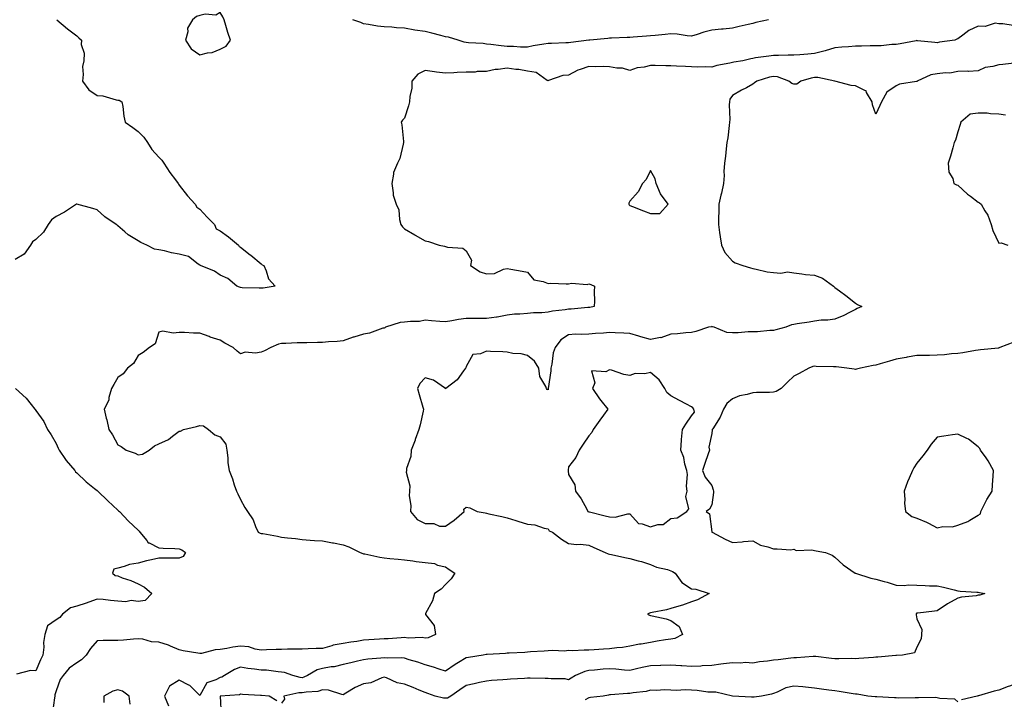
# Model space of a CAD drawing. Units: inches. Extents: x 915683 to 918323, y 7253018 to 7255658.
# Drawn here: x 916010 to 916491, y 7254400 to 7254732 of the extents above; entities that cross this region are included whole.
import ezdxf

# ---------------------------------------------------------------- set-up
doc = ezdxf.new("R2010")
doc.units = ezdxf.units.IN
doc.header["$MEASUREMENT"] = 0
doc.layers.add('Contour_91567253', color=7, linetype='Continuous', true_color=0x3238bc)

msp = doc.modelspace()

# ---------------------------------------------------------------- linework, layer by layer
at = {"layer": 'Contour_91567253'}
for points in [[(916108.05, 7254717.52, 3281), (916110.95, 7254719.02, 3281), (916113.15, 7254721.92, 3281), (916111.82, 7254725.69, 3281), (916110.86, 7254729.11, 3281), (916109.98, 7254731.92, 3281), (916109.41, 7254733.28, 3281), (916108.05, 7254735.38, 3281), (916105.86, 7254734.11, 3281), (916100.7, 7254734.57, 3281), (916098.05, 7254733.94, 3281), (916096.47, 7254733.5, 3281), (916094.54, 7254731.92, 3281), (916092.16, 7254727.81, 3281), (916092.2, 7254726.07, 3281), (916091.12, 7254721.92, 3281), (916093.87, 7254717.74, 3281), (916098.05, 7254714.74, 3281), (916101.84, 7254715.71, 3281), (916104.1, 7254715.87, 3281)], [(916318.05, 7254637.32, 3282), (916322.68, 7254637.28, 3282), (916326.74, 7254641.92, 3282), (916323.02, 7254646.89, 3282), (916323, 7254646.97, 3282), (916320.87, 7254651.92, 3282), (916320.4, 7254654.27, 3282), (916318.05, 7254658.27, 3282), (916316.03, 7254653.94, 3282), (916314.11, 7254651.92, 3282), (916312.06, 7254647.91, 3282), (916308.05, 7254643.39, 3282), (916307.53, 7254642.44, 3282), (916307.55, 7254641.92, 3282), (916307.66, 7254641.53, 3282), (916308.05, 7254641.21, 3282), (916309.21, 7254640.76, 3282), (916314.71, 7254638.58, 3282)], [(916328.05, 7254488.59, 3283), (916331.08, 7254488.88, 3283), (916335.81, 7254491.92, 3283), (916336.76, 7254493.21, 3283), (916335.35, 7254499.22, 3283), (916335.92, 7254501.92, 3283), (916335.65, 7254504.31, 3283), (916336.07, 7254509.95, 3283), (916335.74, 7254511.92, 3283), (916334.85, 7254515.12, 3283), (916334.4, 7254518.27, 3283), (916332.93, 7254521.92, 3283), (916333.14, 7254526.83, 3283), (916333.26, 7254527.13, 3283), (916333.66, 7254531.92, 3283), (916335.36, 7254534.61, 3283), (916338.05, 7254538.65, 3283), (916339.58, 7254540.39, 3283), (916339.18, 7254541.92, 3283), (916338.7, 7254542.57, 3283), (916338.05, 7254543.05, 3283), (916335.67, 7254544.29, 3283), (916332.21, 7254546.09, 3283), (916328.05, 7254548.34, 3283), (916326.11, 7254549.99, 3283), (916325.06, 7254551.92, 3283), (916322.35, 7254556.22, 3283), (916318.05, 7254559.73, 3283), (916315.31, 7254559.18, 3283), (916310.63, 7254559.33, 3283), (916308.05, 7254558.39, 3283), (916305, 7254558.87, 3283), (916299.12, 7254560.85, 3283), (916298.05, 7254561.08, 3283), (916296.22, 7254560.09, 3283), (916289.3, 7254560.67, 3283), (916290.94, 7254554.81, 3283), (916289.84, 7254551.92, 3283), (916293.14, 7254547.01, 3283), (916293.9, 7254546.07, 3283), (916297.18, 7254541.92, 3283), (916295.12, 7254538.99, 3283), (916293.41, 7254536.56, 3283), (916290.08, 7254531.92, 3283), (916289.41, 7254530.56, 3283), (916288.05, 7254528.92, 3283), (916285.22, 7254524.75, 3283), (916283.31, 7254521.92, 3283), (916281.7, 7254518.27, 3283), (916278.05, 7254513.71, 3283), (916277.84, 7254512.13, 3283), (916277.82, 7254511.92, 3283), (916277.86, 7254511.73, 3283), (916278.05, 7254510.05, 3283), (916281.12, 7254504.99, 3283), (916281.55, 7254501.92, 3283), (916284.29, 7254498.15, 3283), (916286.92, 7254493.05, 3283), (916287.56, 7254491.92, 3283), (916287.94, 7254491.8, 3283), (916288.05, 7254491.78, 3283), (916288.23, 7254491.73, 3283), (916295.96, 7254489.83, 3283), (916298.05, 7254489.29, 3283), (916300.76, 7254489.21, 3283), (916307.03, 7254490.89, 3283), (916308.05, 7254490.85, 3283), (916312.28, 7254486.15, 3283), (916313.96, 7254486, 3283), (916318.05, 7254484.43, 3283), (916321.73, 7254485.6, 3283), (916324.28, 7254485.69, 3283)], [(916478.05, 7254490.22, 3284), (916479.06, 7254490.9, 3284), (916479.28, 7254491.92, 3284), (916480.62, 7254494.49, 3284), (916482.19, 7254497.78, 3284), (916484.76, 7254501.92, 3284), (916485.06, 7254504.92, 3284), (916485.27, 7254509.15, 3284), (916485.53, 7254511.92, 3284), (916482.88, 7254516.75, 3284), (916481.88, 7254518.09, 3284), (916479.16, 7254521.92, 3284), (916478.76, 7254522.63, 3284), (916478.05, 7254523.59, 3284), (916473.34, 7254527.2, 3284), (916472.42, 7254527.55, 3284), (916468.05, 7254529.68, 3284), (916465.48, 7254529.35, 3284), (916461.31, 7254528.67, 3284), (916458.05, 7254528.28, 3284), (916455.12, 7254524.85, 3284), (916453.16, 7254521.92, 3284), (916450.92, 7254519.05, 3284), (916448.05, 7254515.57, 3284), (916446.62, 7254513.35, 3284), (916445.91, 7254511.92, 3284), (916444.33, 7254508.2, 3284), (916443.5, 7254506.47, 3284), (916441.92, 7254501.92, 3284), (916442.22, 7254497.75, 3284), (916442.08, 7254495.95, 3284), (916442.5, 7254491.92, 3284), (916445.62, 7254489.49, 3284), (916448.05, 7254488.78, 3284), (916452.84, 7254486.71, 3284), (916453.75, 7254486.22, 3284), (916458.05, 7254484.07, 3284), (916460.7, 7254484.57, 3284), (916465.54, 7254484.44, 3284), (916468.05, 7254485.23, 3284), (916472.89, 7254487.09, 3284), (916473.9, 7254487.77, 3284)]]:
    msp.add_polyline3d(points, close=True, dxfattribs=at)
for points in [[(916028.29, 7254731.92, 3280), (916033.6, 7254727.47, 3280), (916038.05, 7254724.08, 3280), (916039.14, 7254723.01, 3280), (916040.32, 7254721.92, 3280), (916040.15, 7254719.82, 3280), (916041.67, 7254715.54, 3280), (916041.55, 7254711.92, 3280), (916040.9, 7254709.07, 3280), (916041.24, 7254705.11, 3280), (916040.81, 7254701.92, 3280), (916043.87, 7254697.74, 3280), (916048.05, 7254694.91, 3280), (916050.85, 7254694.71, 3280), (916057.21, 7254692.75, 3280), (916058.05, 7254692.66, 3280), (916058.81, 7254692.68, 3280), (916059.99, 7254691.92, 3280), (916060.48, 7254689.49, 3280), (916060.98, 7254684.85, 3280), (916061.74, 7254681.92, 3280), (916065.37, 7254679.24, 3280), (916068.05, 7254677.33, 3280), (916070.79, 7254674.66, 3280), (916072.59, 7254671.92, 3280), (916074.68, 7254668.55, 3280), (916078.05, 7254664.88, 3280), (916079.54, 7254663.41, 3280), (916080.56, 7254661.92, 3280), (916083.51, 7254657.38, 3280), (916086.23, 7254653.74, 3280), (916087.56, 7254651.92, 3280), (916087.72, 7254651.59, 3280), (916088.05, 7254651.19, 3280), (916092.15, 7254646.02, 3280), (916095.9, 7254641.92, 3280), (916096.66, 7254640.52, 3280), (916098.05, 7254639.46, 3280), (916101.71, 7254635.58, 3280), (916105.22, 7254631.92, 3280), (916106.04, 7254629.91, 3280), (916108.05, 7254628.87, 3280), (916112.18, 7254626.05, 3280), (916117.03, 7254621.92, 3280), (916117.34, 7254621.21, 3280), (916118.05, 7254620.98, 3280), (916122.75, 7254617.22, 3280), (916123.08, 7254616.96, 3280), (916128.05, 7254612.8, 3280), (916128.51, 7254612.38, 3280), (916129.44, 7254611.92, 3280), (916130.57, 7254609.4, 3280), (916131.64, 7254605.51, 3280), (916134.83, 7254601.92, 3280), (916129.02, 7254600.94, 3280), (916128.05, 7254600.89, 3280), (916127.11, 7254600.97, 3280), (916118.83, 7254601.14, 3280), (916118.05, 7254601.2, 3280), (916117.5, 7254601.37, 3280), (916116.11, 7254601.92, 3280), (916111.73, 7254605.6, 3280), (916108.05, 7254607.2, 3280), (916105.29, 7254609.17, 3280), (916098.39, 7254611.92, 3280), (916098.24, 7254612.12, 3280), (916098.05, 7254612.19, 3280), (916097.3, 7254612.67, 3280), (916092.54, 7254616.41, 3280), (916088.05, 7254617.58, 3280), (916084.24, 7254618.1, 3280), (916080.86, 7254619.11, 3280), (916078.05, 7254619.62, 3280), (916076.05, 7254619.93, 3280), (916072.3, 7254621.92, 3280), (916069.36, 7254623.23, 3280), (916068.05, 7254624, 3280), (916063.16, 7254627.03, 3280), (916061.5, 7254628.46, 3280), (916058.05, 7254631.39, 3280), (916057.73, 7254631.61, 3280), (916057.37, 7254631.92, 3280), (916051.8, 7254635.67, 3280), (916048.05, 7254639.15, 3280), (916045.91, 7254639.77, 3280), (916038.09, 7254641.88, 3280), (916038.05, 7254641.89, 3280), (916037.98, 7254641.85, 3280), (916032.02, 7254637.96, 3280), (916028.05, 7254635.89, 3280), (916025.76, 7254634.21, 3280), (916024.06, 7254631.92, 3280), (916021.79, 7254628.18, 3280), (916018.05, 7254624.74, 3280), (916016.48, 7254623.49, 3280), (916015.55, 7254621.92, 3280), (916012.41, 7254617.56, 3280), (916008.05, 7254614.99, 3280)], [(916495.14, 7254729.01, 3281), (916490.09, 7254729.88, 3281), (916488.05, 7254729.93, 3281), (916486.3, 7254730.17, 3281), (916481.39, 7254728.58, 3281), (916478.05, 7254728.79, 3281), (916473.38, 7254726.59, 3281), (916470.5, 7254724.37, 3281), (916468.05, 7254722.62, 3281), (916467.58, 7254722.39, 3281), (916466.63, 7254721.92, 3281), (916459.08, 7254720.89, 3281), (916458.05, 7254720.56, 3281), (916456.85, 7254720.72, 3281), (916448.31, 7254721.67, 3281), (916448.05, 7254721.7, 3281), (916447.78, 7254721.65, 3281), (916439.87, 7254720.1, 3281), (916438.05, 7254719.8, 3281), (916435.87, 7254719.74, 3281), (916430.73, 7254719.23, 3281), (916428.05, 7254719.18, 3281), (916425.29, 7254719.16, 3281), (916421.02, 7254718.95, 3281), (916418.05, 7254718.93, 3281), (916414.74, 7254718.61, 3281), (916411.44, 7254718.52, 3281), (916408.05, 7254718.14, 3281), (916403.26, 7254716.71, 3281), (916402.74, 7254716.61, 3281), (916398.05, 7254715.4, 3281), (916394.86, 7254715.11, 3281), (916390.97, 7254714.84, 3281), (916388.05, 7254714.6, 3281), (916385.27, 7254714.69, 3281), (916380.51, 7254714.38, 3281), (916378.05, 7254714.5, 3281), (916375.85, 7254714.13, 3281), (916369.4, 7254713.27, 3281), (916368.05, 7254713.05, 3281), (916367.12, 7254712.85, 3281), (916363.06, 7254711.92, 3281), (916358.78, 7254711.19, 3281), (916358.05, 7254711.05, 3281), (916356.86, 7254710.73, 3281), (916350.47, 7254709.51, 3281), (916348.05, 7254708.69, 3281), (916344.99, 7254708.86, 3281), (916341.18, 7254708.79, 3281), (916338.05, 7254708.94, 3281), (916335.19, 7254709.06, 3281), (916330.73, 7254709.24, 3281), (916328.05, 7254709.35, 3281), (916325.48, 7254709.35, 3281), (916320.39, 7254709.58, 3281), (916318.05, 7254709.58, 3281), (916314.94, 7254708.81, 3281), (916311.56, 7254708.4, 3281), (916308.05, 7254707.21, 3281), (916304.36, 7254708.23, 3281), (916301.65, 7254708.32, 3281), (916298.05, 7254708.99, 3281), (916295.22, 7254709.09, 3281), (916290.99, 7254708.98, 3281), (916288.05, 7254709.07, 3281), (916283.68, 7254707.55, 3281), (916282.63, 7254707.34, 3281), (916278.05, 7254704.85, 3281), (916275.36, 7254704.61, 3281), (916268.31, 7254702.18, 3281), (916268.05, 7254702.14, 3281), (916267.64, 7254702.33, 3281), (916262.32, 7254706.2, 3281), (916258.05, 7254706.81, 3281), (916253.83, 7254707.69, 3281), (916252.31, 7254707.66, 3281), (916248.05, 7254708.27, 3281), (916243.72, 7254707.59, 3281), (916242.33, 7254707.63, 3281), (916238.05, 7254706.61, 3281), (916233.4, 7254706.58, 3281), (916232.52, 7254706.39, 3281), (916228.05, 7254706.35, 3281), (916223.76, 7254706.22, 3281), (916222.07, 7254705.94, 3281), (916218.05, 7254705.78, 3281), (916213.61, 7254706.36, 3281), (916212.62, 7254706.49, 3281), (916208.05, 7254707.09, 3281), (916204.56, 7254705.42, 3281), (916201.61, 7254701.92, 3281), (916201.53, 7254698.43, 3281), (916200.6, 7254694.47, 3281), (916200.52, 7254691.92, 3281), (916200.04, 7254689.93, 3281), (916198.05, 7254683.85, 3281), (916197.03, 7254682.94, 3281), (916196.41, 7254681.92, 3281), (916196.73, 7254680.6, 3281), (916197.5, 7254672.47, 3281), (916197.6, 7254671.92, 3281), (916197.38, 7254671.25, 3281), (916195.7, 7254664.27, 3281), (916194.63, 7254661.92, 3281), (916192.63, 7254657.34, 3281), (916192.7, 7254656.57, 3281), (916191.75, 7254651.92, 3281), (916192.54, 7254647.43, 3281), (916192.46, 7254646.32, 3281), (916193.95, 7254641.92, 3281), (916195.2, 7254639.07, 3281), (916195.61, 7254634.36, 3281), (916196.25, 7254631.92, 3281), (916197.01, 7254630.88, 3281), (916198.05, 7254629.81, 3281), (916203, 7254626.87, 3281), (916203.23, 7254626.73, 3281), (916208.05, 7254624.06, 3281), (916209.76, 7254623.63, 3281), (916214.91, 7254621.92, 3281), (916217.54, 7254621.41, 3281), (916218.05, 7254621.3, 3281), (916218.98, 7254620.99, 3281), (916226.55, 7254620.42, 3281), (916228.05, 7254619.22, 3281), (916230.69, 7254614.56, 3281), (916230.26, 7254611.92, 3281), (916234.95, 7254608.82, 3281), (916238.05, 7254607.91, 3281), (916241.88, 7254608.09, 3281), (916246.39, 7254610.26, 3281), (916248.05, 7254610.46, 3281), (916249.84, 7254610.13, 3281), (916255.39, 7254609.26, 3281), (916258.05, 7254608.75, 3281), (916261.06, 7254604.93, 3281), (916265.75, 7254604.21, 3281), (916268.05, 7254603.23, 3281), (916269.46, 7254603.33, 3281), (916276.98, 7254602.99, 3281), (916278.05, 7254603.1, 3281), (916279.51, 7254603.38, 3281), (916287.21, 7254602.76, 3281), (916288.05, 7254603.08, 3281), (916288.91, 7254602.78, 3281), (916290.69, 7254601.92, 3281), (916290.64, 7254599.33, 3281), (916290.71, 7254594.58, 3281), (916290.66, 7254591.92, 3281), (916288.48, 7254591.48, 3281), (916288.05, 7254591.42, 3281), (916287.55, 7254591.42, 3281), (916279.31, 7254590.65, 3281), (916278.05, 7254590.63, 3281), (916276.46, 7254590.33, 3281), (916270.3, 7254589.67, 3281), (916268.05, 7254589.16, 3281), (916265.02, 7254588.89, 3281), (916261.05, 7254588.92, 3281), (916258.05, 7254588.6, 3281), (916254.32, 7254588.19, 3281), (916251.75, 7254588.22, 3281), (916248.05, 7254587.69, 3281), (916243.18, 7254586.79, 3281), (916242.91, 7254586.78, 3281), (916238.05, 7254586.07, 3281), (916233.88, 7254586.09, 3281), (916232.26, 7254586.13, 3281), (916228.05, 7254586.15, 3281), (916224.34, 7254585.62, 3281), (916221.04, 7254584.92, 3281), (916218.05, 7254584.43, 3281), (916215.32, 7254584.65, 3281), (916211.16, 7254585.03, 3281), (916208.05, 7254585.28, 3281), (916205.34, 7254584.63, 3281), (916200.86, 7254584.73, 3281), (916198.05, 7254584.29, 3281), (916195.83, 7254584.14, 3281), (916188.74, 7254581.92, 3281), (916188.42, 7254581.56, 3281), (916188.05, 7254581.49, 3281), (916187.48, 7254581.34, 3281), (916181.01, 7254578.96, 3281), (916178.05, 7254578.42, 3281), (916173.21, 7254577.08, 3281), (916172.94, 7254577.03, 3281), (916168.05, 7254575.22, 3281), (916165.07, 7254574.9, 3281), (916160.85, 7254574.72, 3281), (916158.05, 7254574.46, 3281), (916155.49, 7254574.49, 3281), (916150.39, 7254574.26, 3281), (916148.05, 7254574.28, 3281), (916145.66, 7254574.3, 3281), (916140.06, 7254573.93, 3281), (916138.05, 7254573.95, 3281), (916136.44, 7254573.53, 3281), (916132.84, 7254571.92, 3281), (916129.63, 7254570.34, 3281), (916128.05, 7254569.64, 3281), (916125.33, 7254569.2, 3281), (916120.3, 7254569.67, 3281), (916118.05, 7254568.97, 3281), (916116.36, 7254570.23, 3281), (916114.38, 7254571.92, 3281), (916110.25, 7254574.12, 3281), (916108.05, 7254575.56, 3281), (916103.22, 7254577.09, 3281), (916102.65, 7254577.32, 3281), (916098.05, 7254579, 3281), (916095.11, 7254578.98, 3281), (916090.59, 7254579.38, 3281), (916088.05, 7254579.36, 3281), (916085.13, 7254578.99, 3281), (916080.02, 7254579.95, 3281), (916078.05, 7254579.42, 3281), (916076.28, 7254573.69, 3281), (916073.53, 7254571.92, 3281), (916070.49, 7254569.49, 3281), (916068.05, 7254568.15, 3281), (916065.74, 7254564.22, 3281), (916062.84, 7254561.92, 3281), (916060.77, 7254559.21, 3281), (916058.05, 7254557.36, 3281), (916056.11, 7254553.86, 3281), (916054.98, 7254551.92, 3281), (916053.77, 7254547.64, 3281), (916053.67, 7254546.3, 3281), (916051.43, 7254541.92, 3281), (916052.48, 7254537.5, 3281), (916052.75, 7254536.62, 3281), (916053.65, 7254531.92, 3281), (916055.54, 7254529.4, 3281), (916058.05, 7254524.56, 3281), (916059.76, 7254523.63, 3281), (916062.13, 7254521.92, 3281), (916066.59, 7254520.46, 3281), (916068.05, 7254519.68, 3281), (916070.09, 7254519.88, 3281), (916073.36, 7254521.92, 3281), (916076.03, 7254523.94, 3281), (916078.05, 7254524.98, 3281), (916082.86, 7254527.11, 3281), (916084.79, 7254528.66, 3281), (916088.05, 7254531.08, 3281), (916088.77, 7254531.2, 3281), (916090.21, 7254531.92, 3281), (916096.52, 7254533.45, 3281), (916098.05, 7254533.97, 3281), (916099.97, 7254533.84, 3281), (916102.32, 7254531.92, 3281), (916105.44, 7254529.31, 3281), (916108.05, 7254528.38, 3281), (916110.89, 7254524.76, 3281), (916111.34, 7254521.92, 3281), (916111.8, 7254518.16, 3281), (916111.8, 7254515.66, 3281), (916112.43, 7254511.92, 3281), (916114.04, 7254507.91, 3281), (916114.94, 7254505.03, 3281), (916116.04, 7254501.92, 3281), (916116.75, 7254500.62, 3281), (916118.05, 7254497.8, 3281), (916120.09, 7254493.96, 3281), (916121.36, 7254491.92, 3281), (916124.11, 7254487.98, 3281), (916125.32, 7254484.65, 3281), (916126.59, 7254481.92, 3281), (916127.59, 7254481.46, 3281), (916128.05, 7254481.3, 3281), (916128.8, 7254481.17, 3281), (916136.03, 7254479.9, 3281), (916138.05, 7254479.52, 3281), (916140.85, 7254479.12, 3281), (916144.89, 7254478.77, 3281), (916148.05, 7254478.24, 3281), (916152.01, 7254477.96, 3281), (916154.01, 7254477.88, 3281), (916158.05, 7254477.58, 3281), (916162.88, 7254476.75, 3281), (916163.35, 7254476.63, 3281), (916168.05, 7254475.65, 3281), (916170.91, 7254474.78, 3281), (916176.41, 7254471.92, 3281), (916177.62, 7254471.48, 3281), (916178.05, 7254471.37, 3281), (916178.72, 7254471.26, 3281), (916185.9, 7254469.76, 3281), (916188.05, 7254469.38, 3281), (916190.9, 7254469.07, 3281), (916194.91, 7254468.78, 3281), (916198.05, 7254468.39, 3281), (916202.1, 7254467.88, 3281), (916203.7, 7254467.57, 3281), (916208.05, 7254467.09, 3281), (916212.7, 7254466.57, 3281), (916214.12, 7254465.86, 3281), (916218.05, 7254464.95, 3281), (916219.82, 7254463.7, 3281), (916222.59, 7254461.92, 3281), (916220.78, 7254459.19, 3281), (916218.05, 7254456.34, 3281), (916215.96, 7254454, 3281), (916212.67, 7254451.92, 3281), (916211.65, 7254448.32, 3281), (916208.29, 7254442.15, 3281), (916208.19, 7254441.92, 3281), (916208.34, 7254441.64, 3281), (916212.49, 7254436.36, 3281), (916213.16, 7254431.92, 3281), (916209.64, 7254430.33, 3281), (916208.05, 7254430.24, 3281), (916206.57, 7254430.44, 3281), (916199.73, 7254430.23, 3281), (916198.05, 7254430.41, 3281), (916196.46, 7254430.34, 3281), (916190.08, 7254429.89, 3281), (916188.05, 7254429.8, 3281), (916185.77, 7254429.64, 3281), (916180.67, 7254429.29, 3281), (916178.05, 7254429.12, 3281), (916174.73, 7254428.6, 3281), (916171.77, 7254428.21, 3281), (916168.05, 7254427.6, 3281), (916163.25, 7254426.72, 3281), (916162.54, 7254426.4, 3281), (916158.05, 7254425.12, 3281), (916154.92, 7254425.05, 3281), (916151.03, 7254424.9, 3281), (916148.05, 7254424.83, 3281), (916145.16, 7254424.81, 3281), (916140.87, 7254424.74, 3281), (916138.05, 7254424.71, 3281), (916135.37, 7254424.6, 3281), (916130.59, 7254424.47, 3281), (916128.05, 7254424.35, 3281), (916125.16, 7254424.81, 3281), (916121.99, 7254425.86, 3281), (916118.05, 7254426.27, 3281), (916114.15, 7254425.82, 3281), (916111.25, 7254425.11, 3281), (916108.05, 7254424.65, 3281), (916105.54, 7254424.43, 3281), (916098.87, 7254422.74, 3281), (916098.05, 7254422.64, 3281), (916097.14, 7254422.83, 3281), (916090.07, 7254423.94, 3281), (916088.05, 7254424.42, 3281), (916083.73, 7254426.24, 3281), (916082.81, 7254426.69, 3281), (916078.05, 7254428.29, 3281), (916074.57, 7254428.43, 3281), (916070.37, 7254429.61, 3281), (916068.05, 7254429.76, 3281), (916065.79, 7254429.65, 3281), (916060.82, 7254429.15, 3281), (916058.05, 7254429.04, 3281), (916055.1, 7254428.97, 3281), (916050.99, 7254428.98, 3281), (916048.05, 7254428.91, 3281), (916044.83, 7254425.14, 3281), (916042.62, 7254421.92, 3281), (916040.41, 7254419.56, 3281), (916038.05, 7254418.17, 3281), (916034.37, 7254415.6, 3281), (916031.43, 7254411.92, 3281), (916030.04, 7254409.93, 3281), (916028.05, 7254404.4, 3281), (916027.41, 7254402.56, 3281), (916027.28, 7254401.92, 3281), (916027.17, 7254401.03, 3281), (916026.14, 7254393.83, 3281)], [(916375.59, 7254731.92, 3280), (916369.5, 7254730.47, 3280), (916368.05, 7254730.14, 3280), (916365.72, 7254729.59, 3280), (916361.32, 7254728.65, 3280), (916358.05, 7254727.83, 3280), (916353.5, 7254727.37, 3280), (916352.65, 7254727.31, 3280), (916348.05, 7254726.81, 3280), (916344.14, 7254725.83, 3280), (916340.9, 7254724.77, 3280), (916338.05, 7254723.96, 3280), (916335.96, 7254724.01, 3280), (916331.06, 7254724.93, 3280), (916328.05, 7254724.97, 3280), (916325.3, 7254724.67, 3280), (916320.4, 7254724.27, 3280), (916318.05, 7254724.03, 3280), (916316.17, 7254723.8, 3280), (916309.57, 7254723.43, 3280), (916308.05, 7254723.28, 3280), (916306.76, 7254723.21, 3280), (916299.05, 7254722.92, 3280), (916298.05, 7254722.87, 3280), (916297.2, 7254722.77, 3280), (916288.48, 7254721.92, 3280), (916288.08, 7254721.88, 3280), (916288.05, 7254721.88, 3280), (916288.01, 7254721.87, 3280), (916279.16, 7254720.82, 3280), (916278.05, 7254720.64, 3280), (916276.78, 7254720.65, 3280), (916269.7, 7254720.28, 3280), (916268.05, 7254720.29, 3280), (916266.03, 7254719.9, 3280), (916260.86, 7254719.11, 3280), (916258.05, 7254718.51, 3280), (916254.68, 7254718.55, 3280), (916251.18, 7254718.79, 3280), (916248.05, 7254718.82, 3280), (916245.23, 7254719.1, 3280), (916240.15, 7254719.82, 3280), (916238.05, 7254720.05, 3280), (916236.42, 7254720.29, 3280), (916229.32, 7254720.65, 3280), (916228.05, 7254720.81, 3280), (916227.11, 7254720.98, 3280), (916224.19, 7254721.92, 3280), (916219.48, 7254723.35, 3280), (916218.05, 7254723.6, 3280), (916215.79, 7254724.18, 3280), (916211.4, 7254725.27, 3280), (916208.05, 7254726.15, 3280), (916203.11, 7254726.85, 3280), (916202.99, 7254726.86, 3280), (916198.05, 7254727.71, 3280), (916194.1, 7254727.97, 3280), (916191.75, 7254728.22, 3280), (916188.05, 7254728.49, 3280), (916184.91, 7254728.79, 3280), (916180.38, 7254729.59, 3280), (916178.05, 7254729.84, 3280), (916176.62, 7254730.49, 3280), (916172.76, 7254731.92, 3280)], [(916496.93, 7254710.8, 3282), (916489.95, 7254710.02, 3282), (916488.05, 7254709.95, 3282), (916485.22, 7254709.09, 3282), (916481.41, 7254708.56, 3282), (916478.05, 7254706.92, 3282), (916473.24, 7254706.72, 3282), (916472.9, 7254706.76, 3282), (916468.05, 7254706.62, 3282), (916464.13, 7254705.84, 3282), (916462.11, 7254705.97, 3282), (916458.05, 7254705.46, 3282), (916454.92, 7254705.05, 3282), (916448.29, 7254701.92, 3282), (916448.15, 7254701.82, 3282), (916448.05, 7254701.76, 3282), (916447.83, 7254701.7, 3282), (916439.53, 7254700.44, 3282), (916438.05, 7254699.68, 3282), (916433.39, 7254696.58, 3282), (916430.75, 7254691.92, 3282), (916429.96, 7254690.02, 3282), (916428.05, 7254685.79, 3282), (916426.47, 7254690.35, 3282), (916426.2, 7254691.92, 3282), (916423.51, 7254696.45, 3282), (916423.33, 7254697.2, 3282), (916422.68, 7254697.29, 3282), (916418.05, 7254699.67, 3282), (916416, 7254699.87, 3282), (916408.09, 7254701.88, 3282), (916408.05, 7254701.89, 3282), (916408.02, 7254701.89, 3282), (916407.98, 7254701.92, 3282), (916399.8, 7254703.67, 3282), (916398.05, 7254703.69, 3282), (916396.53, 7254703.44, 3282), (916391.52, 7254701.92, 3282), (916389.49, 7254700.48, 3282), (916388.05, 7254700.41, 3282), (916386.98, 7254700.85, 3282), (916385.53, 7254701.92, 3282), (916380.09, 7254703.96, 3282), (916378.05, 7254704.23, 3282), (916376.09, 7254703.88, 3282), (916369.93, 7254701.92, 3282), (916368.91, 7254701.06, 3282), (916368.05, 7254700.39, 3282), (916364.86, 7254698.74, 3282), (916362.42, 7254697.55, 3282), (916358.05, 7254694.92, 3282), (916356.85, 7254693.12, 3282), (916356.59, 7254691.92, 3282), (916356.49, 7254690.36, 3282), (916356.8, 7254683.17, 3282), (916356.7, 7254681.92, 3282), (916356.41, 7254680.28, 3282), (916355.76, 7254674.21, 3282), (916355.3, 7254671.92, 3282), (916354.99, 7254668.86, 3282), (916354.62, 7254665.36, 3282), (916354.27, 7254661.92, 3282), (916353.94, 7254657.81, 3282), (916354.1, 7254655.87, 3282), (916353.65, 7254651.92, 3282), (916352.65, 7254647.32, 3282), (916352.42, 7254646.3, 3282), (916351.47, 7254641.92, 3282), (916351.45, 7254638.52, 3282), (916351.22, 7254635.09, 3282), (916351.2, 7254631.92, 3282), (916351.8, 7254628.16, 3282), (916352.1, 7254625.97, 3282), (916352.79, 7254621.92, 3282), (916354.42, 7254618.29, 3282), (916358.05, 7254614.13, 3282), (916359.38, 7254613.25, 3282), (916363.13, 7254611.92, 3282), (916366.9, 7254610.78, 3282), (916368.05, 7254610.48, 3282), (916369.71, 7254610.26, 3282), (916374.99, 7254608.86, 3282), (916378.05, 7254608.56, 3282), (916381.68, 7254608.29, 3282), (916385.01, 7254608.87, 3282), (916388.05, 7254608.48, 3282), (916391.96, 7254608, 3282), (916393.75, 7254607.62, 3282), (916398.05, 7254607.21, 3282), (916401.96, 7254605.83, 3282), (916407.35, 7254601.92, 3282), (916407.68, 7254601.56, 3282), (916408.05, 7254601.33, 3282), (916410.36, 7254599.62, 3282), (916413.46, 7254597.33, 3282), (916418.05, 7254593.66, 3282), (916419.06, 7254592.93, 3282), (916421.28, 7254591.92, 3282), (916418.99, 7254590.98, 3282), (916418.05, 7254590.54, 3282), (916415.25, 7254589.12, 3282), (916412.45, 7254587.52, 3282), (916408.05, 7254585.81, 3282), (916404.62, 7254585.35, 3282), (916401.39, 7254585.26, 3282), (916398.05, 7254584.89, 3282), (916395.57, 7254584.4, 3282), (916389.66, 7254583.53, 3282), (916388.05, 7254583.24, 3282), (916386.97, 7254583, 3282), (916384.13, 7254581.92, 3282), (916379.31, 7254580.66, 3282), (916378.05, 7254580.25, 3282), (916376.38, 7254580.25, 3282), (916370.31, 7254579.66, 3282), (916368.05, 7254579.65, 3282), (916365.79, 7254579.66, 3282), (916360.82, 7254579.15, 3282), (916358.05, 7254579.16, 3282), (916355.4, 7254579.27, 3282), (916349.07, 7254581.92, 3282), (916348.28, 7254582.14, 3282), (916348.05, 7254582.16, 3282), (916347.82, 7254582.14, 3282), (916346.44, 7254581.92, 3282), (916340.24, 7254579.72, 3282), (916338.05, 7254579.31, 3282), (916335.24, 7254579.11, 3282), (916331.27, 7254578.7, 3282), (916328.05, 7254578.48, 3282), (916323.19, 7254576.77, 3282), (916322.93, 7254576.8, 3282), (916318.05, 7254575.94, 3282), (916313.37, 7254577.24, 3282), (916312.46, 7254577.51, 3282), (916308.05, 7254578.77, 3282), (916305.08, 7254578.95, 3282), (916300.91, 7254579.07, 3282), (916298.05, 7254579.23, 3282), (916295.13, 7254578.99, 3282), (916291.25, 7254578.73, 3282), (916288.05, 7254578.45, 3282), (916284.41, 7254578.28, 3282), (916281.51, 7254578.45, 3282), (916278.05, 7254578.24, 3282), (916274.24, 7254575.73, 3282), (916271.5, 7254571.92, 3282), (916270.63, 7254569.34, 3282), (916269.94, 7254563.81, 3282), (916269.48, 7254561.92, 3282), (916269.36, 7254560.6, 3282), (916268.17, 7254552.04, 3282), (916268.16, 7254551.92, 3282), (916268.15, 7254551.82, 3282), (916268.05, 7254551.39, 3282), (916267.66, 7254551.53, 3282), (916267.29, 7254551.92, 3282), (916266.98, 7254552.99, 3282), (916264.04, 7254557.91, 3282), (916263.56, 7254561.92, 3282), (916261.47, 7254565.34, 3282), (916258.05, 7254568.09, 3282), (916254.95, 7254568.82, 3282), (916250.84, 7254569.13, 3282), (916248.05, 7254569.63, 3282), (916246.04, 7254569.92, 3282), (916239.97, 7254570, 3282), (916238.05, 7254570.21, 3282), (916235.04, 7254568.91, 3282), (916231.38, 7254568.59, 3282), (916228.05, 7254562.72, 3282), (916227.87, 7254562.1, 3282), (916227.74, 7254561.92, 3282), (916226.76, 7254560.63, 3282), (916223.71, 7254556.27, 3282), (916218.14, 7254551.92, 3282), (916218.05, 7254551.85, 3282), (916217.99, 7254551.86, 3282), (916217.99, 7254551.92, 3282), (916212.1, 7254555.97, 3282), (916208.05, 7254557.16, 3282), (916205.55, 7254554.43, 3282), (916204.34, 7254551.92, 3282), (916205.18, 7254549.06, 3282), (916207.03, 7254542.95, 3282), (916207.33, 7254541.92, 3282), (916207.08, 7254540.95, 3282), (916205.66, 7254534.31, 3282), (916204.95, 7254531.92, 3282), (916203.29, 7254527.15, 3282), (916203.17, 7254526.79, 3282), (916201.29, 7254521.92, 3282), (916201.15, 7254518.81, 3282), (916199.01, 7254512.88, 3282), (916198.93, 7254511.92, 3282), (916198.83, 7254511.15, 3282), (916200.62, 7254504.49, 3282), (916200.45, 7254501.92, 3282), (916200.31, 7254499.65, 3282), (916201.1, 7254494.97, 3282), (916200.98, 7254491.92, 3282), (916204.17, 7254488.04, 3282), (916208.05, 7254486.18, 3282), (916212.26, 7254486.13, 3282), (916215.11, 7254484.86, 3282), (916218.05, 7254484.77, 3282), (916222.26, 7254487.71, 3282), (916227.13, 7254491.92, 3282), (916226.9, 7254493.07, 3282), (916228.05, 7254494.08, 3282), (916229.83, 7254493.7, 3282), (916233.4, 7254491.92, 3282), (916237.37, 7254491.24, 3282), (916238.05, 7254491.08, 3282), (916239.11, 7254490.86, 3282), (916245.59, 7254489.46, 3282), (916248.05, 7254488.95, 3282), (916252.42, 7254487.55, 3282), (916253.36, 7254487.23, 3282), (916258.05, 7254485.82, 3282), (916261.63, 7254485.49, 3282), (916266.12, 7254483.85, 3282), (916268.05, 7254483.56, 3282), (916268.65, 7254482.53, 3282), (916270.19, 7254481.92, 3282), (916274.64, 7254478.51, 3282), (916278.05, 7254476.38, 3282), (916281.98, 7254475.86, 3282), (916283.99, 7254475.98, 3282), (916288.05, 7254475.6, 3282), (916290.46, 7254474.32, 3282), (916295.91, 7254471.92, 3282), (916297.43, 7254471.3, 3282), (916298.05, 7254471.14, 3282), (916299.01, 7254470.96, 3282), (916305.57, 7254469.45, 3282), (916308.05, 7254469.02, 3282), (916312.08, 7254467.89, 3282), (916313.68, 7254467.55, 3282), (916318.05, 7254466.08, 3282), (916320.98, 7254464.85, 3282), (916326.36, 7254463.61, 3282), (916328.05, 7254463.06, 3282), (916328.89, 7254462.76, 3282), (916330.1, 7254461.92, 3282), (916333.4, 7254457.27, 3282), (916338.05, 7254454.31, 3282), (916340.17, 7254454.05, 3282), (916346.73, 7254451.92, 3282), (916341.04, 7254448.93, 3282), (916338.05, 7254447.92, 3282), (916333.74, 7254446.23, 3282), (916331.95, 7254445.82, 3282), (916328.05, 7254444.61, 3282), (916325.91, 7254444.06, 3282), (916318.87, 7254442.73, 3282), (916318.05, 7254442.55, 3282), (916317.54, 7254442.43, 3282), (916316.61, 7254441.92, 3282), (916317.58, 7254441.45, 3282), (916318.05, 7254441.29, 3282), (916318.93, 7254441.03, 3282), (916325.78, 7254439.65, 3282), (916328.05, 7254438.86, 3282), (916332.05, 7254435.91, 3282), (916333.65, 7254431.92, 3282), (916329.91, 7254430.06, 3282), (916328.05, 7254429.7, 3282), (916325.41, 7254429.28, 3282), (916321.31, 7254428.67, 3282), (916318.05, 7254428.13, 3282), (916313.44, 7254427.31, 3282), (916312.74, 7254427.23, 3282), (916308.05, 7254426.25, 3282), (916304.38, 7254425.59, 3282), (916301.62, 7254425.49, 3282), (916298.05, 7254425, 3282), (916295.17, 7254424.79, 3282), (916290.54, 7254424.41, 3282), (916288.05, 7254424.23, 3282), (916285.62, 7254424.34, 3282), (916280.08, 7254423.95, 3282), (916278.05, 7254424.07, 3282), (916276.15, 7254423.82, 3282), (916270.25, 7254424.12, 3282), (916268.05, 7254423.91, 3282), (916266.18, 7254423.79, 3282), (916259.56, 7254423.43, 3282), (916258.05, 7254423.34, 3282), (916256.73, 7254423.24, 3282), (916249.02, 7254422.89, 3282), (916248.05, 7254422.82, 3282), (916247.23, 7254422.73, 3282), (916238.3, 7254422.17, 3282), (916238.05, 7254422.14, 3282), (916237.85, 7254422.12, 3282), (916236.42, 7254421.92, 3282), (916229.17, 7254420.8, 3282), (916228.05, 7254420.58, 3282), (916224.44, 7254418.31, 3282), (916222.72, 7254417.25, 3282), (916218.05, 7254414.05, 3282), (916214.91, 7254415.05, 3282), (916212.19, 7254416.06, 3282), (916208.05, 7254417.21, 3282), (916204.54, 7254418.41, 3282), (916200.35, 7254419.63, 3282), (916198.05, 7254420.35, 3282), (916196.67, 7254420.54, 3282), (916189.55, 7254420.43, 3282), (916188.05, 7254420.58, 3282), (916186.5, 7254420.37, 3282), (916180.08, 7254419.89, 3282), (916178.05, 7254419.57, 3282), (916175.01, 7254418.88, 3282), (916171.76, 7254418.21, 3282), (916168.05, 7254417.34, 3282), (916163.72, 7254416.25, 3282), (916162.25, 7254416.12, 3282), (916158.05, 7254415.31, 3282), (916155.32, 7254414.65, 3282), (916150.6, 7254411.92, 3282), (916148.89, 7254411.08, 3282), (916148.05, 7254410.88, 3282), (916147.04, 7254410.91, 3282), (916143.44, 7254411.92, 3282), (916139.48, 7254413.36, 3282), (916138.05, 7254413.56, 3282), (916136.29, 7254413.68, 3282), (916130.6, 7254414.47, 3282), (916128.05, 7254414.62, 3282), (916124.88, 7254415.09, 3282), (916121.5, 7254415.37, 3282), (916118.05, 7254415.98, 3282), (916115.07, 7254414.9, 3282), (916110.13, 7254411.92, 3282), (916108.8, 7254411.17, 3282), (916108.05, 7254410.97, 3282), (916105.94, 7254409.8, 3282), (916101.56, 7254408.41, 3282), (916098.05, 7254402.21, 3282), (916093.2, 7254407.07, 3282), (916092.75, 7254407.21, 3282), (916088.05, 7254409.6, 3282), (916083.25, 7254406.72, 3282), (916080.89, 7254401.92, 3282), (916082.82, 7254397.15, 3282)], [(916491.4, 7254685.27, 3283), (916488.05, 7254685.87, 3283), (916484.02, 7254685.95, 3283), (916482.44, 7254686.31, 3283), (916478.05, 7254686.36, 3283), (916474.09, 7254685.88, 3283), (916469.54, 7254681.92, 3283), (916469.25, 7254680.72, 3283), (916468.05, 7254677.21, 3283), (916466.85, 7254673.12, 3283), (916466.33, 7254671.92, 3283), (916465.6, 7254669.47, 3283), (916464.57, 7254665.4, 3283), (916463.4, 7254661.92, 3283), (916463.66, 7254657.53, 3283), (916465.6, 7254654.36, 3283), (916466.04, 7254651.92, 3283), (916467.45, 7254651.31, 3283), (916468.05, 7254651.16, 3283), (916472.85, 7254646.72, 3283), (916474.2, 7254645.78, 3283), (916478.05, 7254642.93, 3283), (916478.7, 7254642.57, 3283), (916479.5, 7254641.92, 3283), (916481.3, 7254638.68, 3283), (916482.69, 7254636.56, 3283), (916484.27, 7254631.92, 3283), (916485.22, 7254629.09, 3283), (916488.05, 7254622.93, 3283), (916489.25, 7254623.12, 3283), (916492.42, 7254621.92, 3283)], [(916495.37, 7254574.6, 3283), (916488.49, 7254571.92, 3283), (916488.19, 7254571.78, 3283), (916488.05, 7254571.74, 3283), (916487.85, 7254571.72, 3283), (916479.12, 7254570.85, 3283), (916478.05, 7254570.75, 3283), (916476.69, 7254570.56, 3283), (916470.57, 7254569.4, 3283), (916468.05, 7254569.1, 3283), (916465, 7254568.87, 3283), (916461.53, 7254568.43, 3283), (916458.05, 7254568.21, 3283), (916454.26, 7254568.13, 3283), (916451.87, 7254568.1, 3283), (916448.05, 7254568.02, 3283), (916443.4, 7254567.26, 3283), (916442.78, 7254567.18, 3283), (916438.05, 7254566.35, 3283), (916434.65, 7254565.32, 3283), (916430.13, 7254564, 3283), (916428.05, 7254563.38, 3283), (916426.79, 7254563.18, 3283), (916420.62, 7254561.92, 3283), (916418.6, 7254561.37, 3283), (916418.05, 7254561.27, 3283), (916417.48, 7254561.35, 3283), (916413.87, 7254561.92, 3283), (916408.66, 7254562.53, 3283), (916408.05, 7254562.53, 3283), (916407.43, 7254562.54, 3283), (916398.92, 7254562.79, 3283), (916398.05, 7254562.81, 3283), (916397.32, 7254562.65, 3283), (916395.4, 7254561.92, 3283), (916390.68, 7254559.29, 3283), (916388.05, 7254557.98, 3283), (916384.91, 7254555.05, 3283), (916381.85, 7254551.92, 3283), (916379.47, 7254550.5, 3283), (916378.05, 7254550.24, 3283), (916376.23, 7254550.1, 3283), (916369.88, 7254550.09, 3283), (916368.05, 7254549.93, 3283), (916365.23, 7254549.1, 3283), (916361.59, 7254548.38, 3283), (916358.05, 7254547, 3283), (916355.3, 7254544.67, 3283), (916353.72, 7254541.92, 3283), (916352.01, 7254537.96, 3283), (916348.43, 7254532.29, 3283), (916348.21, 7254531.92, 3283), (916348.19, 7254531.77, 3283), (916348.05, 7254529.94, 3283), (916346.58, 7254523.38, 3283), (916346.84, 7254521.92, 3283), (916346.21, 7254520.08, 3283), (916344.51, 7254515.46, 3283), (916343.39, 7254511.92, 3283), (916344.78, 7254508.65, 3283), (916348.05, 7254504.58, 3283), (916348.68, 7254502.55, 3283), (916348.76, 7254501.92, 3283), (916348.78, 7254501.19, 3283), (916348.05, 7254495.25, 3283), (916346.84, 7254493.12, 3283), (916345.32, 7254491.92, 3283), (916346.91, 7254490.79, 3283), (916347.95, 7254482.02, 3283), (916347.99, 7254481.92, 3283), (916348.03, 7254481.89, 3283), (916348.05, 7254481.88, 3283), (916348.13, 7254481.83, 3283), (916354.55, 7254478.42, 3283), (916358.05, 7254476.91, 3283), (916362.85, 7254477.12, 3283), (916363.44, 7254477.31, 3283), (916368.05, 7254477.65, 3283), (916371.7, 7254475.57, 3283), (916375.26, 7254474.71, 3283), (916378.05, 7254473.68, 3283), (916379.97, 7254473.83, 3283), (916386.63, 7254473.34, 3283), (916388.05, 7254473.51, 3283), (916389.1, 7254472.97, 3283), (916396.78, 7254473.19, 3283), (916398.05, 7254472.88, 3283), (916398.92, 7254472.8, 3283), (916403.45, 7254471.92, 3283), (916406.73, 7254470.6, 3283), (916408.05, 7254469.74, 3283), (916412.14, 7254466, 3283), (916417.96, 7254461.92, 3283), (916418.03, 7254461.9, 3283), (916418.05, 7254461.89, 3283), (916418.09, 7254461.88, 3283), (916425.61, 7254459.49, 3283), (916428.05, 7254458.93, 3283), (916432.18, 7254457.79, 3283), (916433.6, 7254457.48, 3283), (916438.05, 7254456.03, 3283), (916442.04, 7254455.91, 3283), (916443.85, 7254456.12, 3283), (916448.05, 7254456.02, 3283), (916452.05, 7254455.92, 3283), (916454.24, 7254455.73, 3283), (916458.05, 7254455.63, 3283), (916461.13, 7254455.01, 3283), (916466.27, 7254453.7, 3283), (916468.05, 7254453.31, 3283), (916469.28, 7254453.15, 3283), (916477.35, 7254452.62, 3283), (916478.05, 7254452.54, 3283), (916478.62, 7254452.49, 3283), (916481.18, 7254451.92, 3283), (916478.76, 7254451.21, 3283), (916478.05, 7254451.08, 3283), (916476.97, 7254450.85, 3283), (916469.82, 7254450.14, 3283), (916468.05, 7254449.61, 3283), (916463.06, 7254446.91, 3283), (916462.98, 7254446.85, 3283), (916458.05, 7254443.52, 3283), (916456.67, 7254443.3, 3283), (916448.49, 7254442.37, 3283), (916448.05, 7254442.3, 3283), (916447.78, 7254442.19, 3283), (916447.67, 7254441.92, 3283), (916447.69, 7254441.56, 3283), (916448.05, 7254439.55, 3283), (916450.57, 7254434.44, 3283), (916450.33, 7254431.92, 3283), (916450.2, 7254429.77, 3283), (916448.05, 7254425.7, 3283), (916446.89, 7254423.07, 3283), (916441.07, 7254421.92, 3283), (916438.21, 7254421.76, 3283), (916438.05, 7254421.75, 3283), (916437.87, 7254421.74, 3283), (916429.05, 7254420.92, 3283), (916428.05, 7254420.86, 3283), (916426.92, 7254420.8, 3283), (916419.76, 7254420.21, 3283), (916418.05, 7254420.12, 3283), (916416.36, 7254420.22, 3283), (916409.97, 7254420.01, 3283), (916408.05, 7254420.1, 3283), (916406.43, 7254420.3, 3283), (916398.81, 7254421.17, 3283), (916398.05, 7254421.26, 3283), (916397.39, 7254421.26, 3283), (916389.4, 7254420.57, 3283), (916388.05, 7254420.57, 3283), (916386.59, 7254420.46, 3283), (916380.34, 7254419.63, 3283), (916378.05, 7254419.48, 3283), (916375.13, 7254419, 3283), (916371.31, 7254418.66, 3283), (916368.05, 7254418.01, 3283), (916364.37, 7254418.24, 3283), (916362.02, 7254417.95, 3283), (916358.05, 7254418.11, 3283), (916353.7, 7254417.57, 3283), (916352.47, 7254417.5, 3283), (916348.05, 7254416.87, 3283), (916343.37, 7254416.61, 3283), (916342.69, 7254416.56, 3283), (916338.05, 7254416.3, 3283), (916333.36, 7254416.61, 3283), (916332.8, 7254416.68, 3283), (916328.05, 7254416.96, 3283), (916323.14, 7254416.83, 3283), (916322.97, 7254416.84, 3283), (916318.05, 7254416.73, 3283), (916314.05, 7254415.92, 3283), (916311.28, 7254415.14, 3283), (916308.05, 7254414.4, 3283), (916305.42, 7254414.55, 3283), (916301.19, 7254415.06, 3283), (916298.05, 7254415.21, 3283), (916294.98, 7254414.99, 3283), (916290.7, 7254414.57, 3283), (916288.05, 7254414.36, 3283), (916286.02, 7254413.95, 3283), (916281.45, 7254411.92, 3283), (916279.35, 7254410.62, 3283), (916278.05, 7254409.87, 3283), (916276.39, 7254410.27, 3283), (916269.67, 7254410.31, 3283), (916268.05, 7254410.56, 3283), (916266.65, 7254410.52, 3283), (916259.33, 7254410.63, 3283), (916258.05, 7254410.59, 3283), (916256.61, 7254410.48, 3283), (916249.76, 7254410.21, 3283), (916248.05, 7254410.07, 3283), (916245.95, 7254409.82, 3283), (916240.4, 7254409.57, 3283), (916238.05, 7254409.23, 3283), (916234.61, 7254408.48, 3283), (916232.09, 7254407.88, 3283), (916228.05, 7254407.04, 3283), (916224.99, 7254404.98, 3283), (916220.55, 7254401.92, 3283), (916219.03, 7254400.94, 3283), (916218.05, 7254400.91, 3283), (916217.1, 7254400.97, 3283), (916213.01, 7254401.92, 3283), (916209.33, 7254403.2, 3283), (916208.05, 7254403.66, 3283), (916205.1, 7254404.87, 3283), (916202.18, 7254406.05, 3283), (916198.05, 7254407.78, 3283), (916194.46, 7254408.33, 3283), (916189.22, 7254410.75, 3283), (916188.05, 7254411.06, 3283), (916186.89, 7254410.76, 3283), (916181.54, 7254408.43, 3283), (916178.05, 7254407.88, 3283), (916173.95, 7254406.02, 3283), (916169.41, 7254403.28, 3283), (916168.05, 7254402.53, 3283), (916167.36, 7254402.61, 3283), (916160.91, 7254404.78, 3283), (916158.05, 7254405.03, 3283), (916155.76, 7254404.21, 3283), (916150.01, 7254403.88, 3283), (916148.05, 7254403.44, 3283), (916146.49, 7254403.48, 3283), (916139.16, 7254401.92, 3283), (916139.51, 7254400.46, 3283), (916138.05, 7254398.5, 3283)], [(916008.09, 7254551.92, 3280), (916013.44, 7254547.31, 3280), (916015.87, 7254544.11, 3280), (916017.6, 7254541.92, 3280), (916017.8, 7254541.67, 3280), (916018.05, 7254541.3, 3280), (916021.98, 7254535.85, 3280), (916023.77, 7254531.92, 3280), (916025.53, 7254529.4, 3280), (916028.05, 7254525.11, 3280), (916029.02, 7254522.89, 3280), (916029.46, 7254521.92, 3280), (916032.57, 7254517.4, 3280), (916032.95, 7254516.82, 3280), (916037.04, 7254511.92, 3280), (916037.45, 7254511.32, 3280), (916038.05, 7254510.86, 3280), (916042.57, 7254506.44, 3280), (916046.71, 7254503.26, 3280), (916048.05, 7254502.2, 3280), (916048.21, 7254502.08, 3280), (916048.37, 7254501.92, 3280), (916053.24, 7254497.12, 3280), (916058.05, 7254492.56, 3280), (916058.43, 7254492.3, 3280), (916058.86, 7254491.92, 3280), (916063.33, 7254487.2, 3280), (916068.05, 7254482.78, 3280), (916068.5, 7254482.37, 3280), (916068.9, 7254481.92, 3280), (916072.18, 7254477.79, 3280), (916072.87, 7254476.73, 3280), (916073.35, 7254476.63, 3280), (916078.05, 7254474.28, 3280), (916080.17, 7254474.04, 3280), (916085.99, 7254473.98, 3280), (916088.05, 7254473.79, 3280), (916089.32, 7254473.19, 3280), (916091.2, 7254471.92, 3280), (916089.95, 7254470.03, 3280), (916088.05, 7254469.18, 3280), (916085.34, 7254469.21, 3280), (916080.82, 7254469.15, 3280), (916078.05, 7254469.19, 3280), (916074.47, 7254468.34, 3280), (916072.09, 7254467.88, 3280), (916068.05, 7254466.79, 3280), (916063.79, 7254466.18, 3280), (916061.21, 7254465.08, 3280), (916058.05, 7254464.31, 3280), (916056.15, 7254463.81, 3280), (916055.55, 7254461.92, 3280), (916056.82, 7254460.7, 3280), (916058.05, 7254460.53, 3280), (916060.29, 7254459.68, 3280), (916064.4, 7254458.27, 3280), (916068.05, 7254456.7, 3280), (916071.15, 7254455.02, 3280), (916074.62, 7254451.92, 3280), (916071.46, 7254448.51, 3280), (916068.05, 7254447.98, 3280), (916064.69, 7254448.56, 3280), (916062.09, 7254447.88, 3280), (916058.05, 7254448.2, 3280), (916054.6, 7254448.47, 3280), (916051.02, 7254448.95, 3280), (916048.05, 7254449.21, 3280), (916043.89, 7254447.77, 3280), (916042.66, 7254447.3, 3280), (916038.05, 7254445.84, 3280), (916035, 7254444.97, 3280), (916031.13, 7254441.92, 3280), (916029.76, 7254440.2, 3280), (916028.05, 7254439.1, 3280), (916023.73, 7254436.24, 3280), (916022.43, 7254431.92, 3280), (916021.88, 7254428.08, 3280), (916021.98, 7254425.85, 3280), (916021.58, 7254421.92, 3280), (916020.44, 7254419.53, 3280), (916018.05, 7254414.27, 3280), (916015.55, 7254414.42, 3280), (916008.73, 7254412.6, 3280)], [(916535.47, 7254399.34, 3284), (916532.03, 7254401.92, 3284), (916529.81, 7254403.69, 3284), (916528.05, 7254404.11, 3284), (916525.81, 7254404.16, 3284), (916519.8, 7254403.67, 3284), (916518.05, 7254403.73, 3284), (916515.06, 7254404.91, 3284), (916512.19, 7254406.06, 3284), (916508.05, 7254407.68, 3284), (916504.25, 7254408.12, 3284), (916501.8, 7254408.17, 3284), (916498.05, 7254408.53, 3284), (916493.22, 7254406.75, 3284), (916492.69, 7254406.56, 3284), (916488.05, 7254404.87, 3284), (916485.73, 7254404.24, 3284), (916478.18, 7254402.05, 3284), (916478.05, 7254402.01, 3284), (916477.96, 7254402.01, 3284), (916477.55, 7254401.92, 3284), (916469.85, 7254400.12, 3284)], [(916064.16, 7254398.03, 3282), (916063.65, 7254401.92, 3282), (916060.38, 7254404.25, 3282), (916058.05, 7254405.03, 3282), (916055.6, 7254404.37, 3282), (916051.25, 7254401.92, 3282), (916051.21, 7254398.77, 3282)], [(916135.66, 7254399.54, 3283), (916132.01, 7254401.92, 3283), (916128.26, 7254402.13, 3283), (916128.05, 7254402.15, 3283), (916127.79, 7254402.18, 3283), (916118.87, 7254402.74, 3283), (916118.05, 7254402.82, 3283), (916117.42, 7254402.55, 3283), (916108.13, 7254401.92, 3283), (916108.09, 7254401.88, 3283), (916108.56, 7254392.43, 3283)], [(916468.05, 7254399.06, 3284), (916466.56, 7254400.43, 3284), (916459.27, 7254400.71, 3284), (916458.05, 7254401.12, 3284), (916457.28, 7254401.15, 3284), (916448.93, 7254401.04, 3284), (916448.05, 7254401.07, 3284), (916447.22, 7254401.09, 3284), (916439, 7254400.97, 3284), (916438.05, 7254400.99, 3284), (916437.21, 7254401.08, 3284), (916428.47, 7254401.49, 3284), (916428.05, 7254401.53, 3284), (916427.73, 7254401.6, 3284), (916424.19, 7254401.92, 3284), (916418.89, 7254402.76, 3284), (916418.05, 7254402.82, 3284), (916417, 7254402.97, 3284), (916410.21, 7254404.08, 3284), (916408.05, 7254404.39, 3284), (916405.18, 7254404.79, 3284), (916401.47, 7254405.34, 3284), (916398.05, 7254405.81, 3284), (916393.75, 7254406.22, 3284), (916392.48, 7254406.34, 3284), (916388.05, 7254406.77, 3284), (916384.06, 7254405.91, 3284), (916379.9, 7254403.77, 3284), (916378.05, 7254403.1, 3284), (916377.18, 7254402.79, 3284), (916372.19, 7254401.92, 3284), (916368.62, 7254401.35, 3284), (916368.05, 7254401.3, 3284), (916367.44, 7254401.31, 3284), (916358.05, 7254401.92, 3284), (916350, 7254403.86, 3284), (916348.05, 7254403.78, 3284), (916346.1, 7254403.87, 3284), (916340.81, 7254404.68, 3284), (916338.05, 7254404.78, 3284), (916335.06, 7254404.91, 3284), (916330.83, 7254404.7, 3284), (916328.05, 7254404.84, 3284), (916325.08, 7254404.89, 3284), (916320.8, 7254404.66, 3284), (916318.05, 7254404.72, 3284), (916315.9, 7254404.07, 3284), (916309.62, 7254403.49, 3284), (916308.05, 7254403.15, 3284), (916306.78, 7254403.2, 3284), (916298.58, 7254402.45, 3284), (916298.05, 7254402.48, 3284), (916297.58, 7254402.39, 3284), (916295.05, 7254401.92, 3284), (916288.71, 7254401.26, 3284), (916288.05, 7254401.11, 3284), (916286.2, 7254400.07, 3284)]]:
    msp.add_polyline3d(points, dxfattribs=at)

doc.saveas('drawing.dxf')
